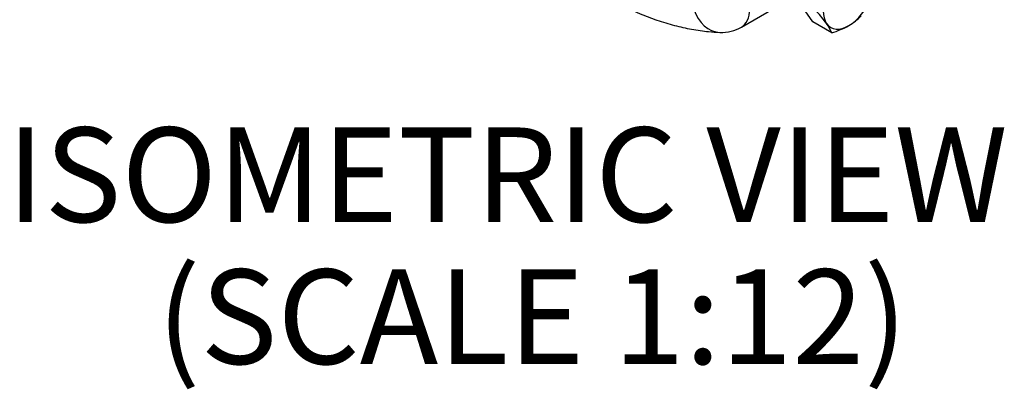
# Model space of a CAD drawing. Units: millimetres. Extents: x 0 to 594, y 0 to 420.
# Drawn here: x 379 to 431, y 287 to 306 of the extents above; entities that cross this region are included whole.
import ezdxf
from ezdxf.enums import TextEntityAlignment as Align

# ---------------------------------------------------------------- set-up
doc = ezdxf.new("R2010")
doc.units = ezdxf.units.MM
doc.layers.add('GB-IW8-GCASE', color=7, linetype='Continuous')
doc.layers.add('TSH-1', color=7, linetype='Continuous')
doc.styles.add('SEACAD_Arial', font='arial.ttf')

# ---------------------------------------------------------------- blocks, each defined once
blk = doc.blocks.new('SE6')
at = {"layer": 'GB-IW8-GCASE', "color": 7, "linetype": 'Continuous'}
for p, q in [((417.063, 305.668), (419.407, 307.022)), ((420.837, 305.946), (420.054, 307.059)), ((421.835, 305.37), (420.837, 305.946))]:
    blk.add_line(p, q, dxfattribs=at)
for centre, radius, start, end in [((416.099, 301.91), 6.742, 35.8325, 42.7146), ((421.289, 308.27), 2.905, 299.9268, 316.5972), ((416.021, 307.473), 2.083, 267.5032, 300), ((419.736, 304.522), 2.264, 21.9744, 36.0981), ((420.475, 309.848), 4.68, 286.8961, 298.9266)]:
    blk.add_arc(centre, radius, start, end, dxfattribs=at)
for centre, major_axis, ratio, start_param, end_param in [((422.739, 307.316), (-0.958, -1.66), 0.57735, 4.974188, 6.021386), ((422.739, 307.316), (0.958, 1.66), 0.57735, 3.926991, 4.974188), ((416.021, 307.473), (0.091, 2.081), 0.766316, 2.024909, 3.142045), ((416.021, 307.473), (-1.042, 1.804), 0.57735, 3.141593, 3.926991), ((422.739, 307.316), (0.958, 1.66), 0.57735, 2.879793, 3.926991)]:
    blk.add_ellipse(centre, major_axis=major_axis, ratio=ratio, start_param=start_param, end_param=end_param, dxfattribs=at)
blk.add_open_spline([(401.178, 315.655), (401.312, 315.458), (401.641, 314.977), (402.262, 314.128), (403.007, 313.188), (403.787, 312.278), (404.592, 311.413), (405.422, 310.593), (406.272, 309.821), (407.142, 309.101), (408.028, 308.435), (408.927, 307.827), (409.837, 307.28), (410.755, 306.796), (411.677, 306.379), (412.599, 306.03), (413.52, 305.753), (414.426, 305.551), (415.248, 305.433), (415.711, 305.404), (415.93, 305.391)], degree=3, knots=[0, 0, 0, 0, 0.030693, 0.08841, 0.146173, 0.203994, 0.261888, 0.319867, 0.377944, 0.436128, 0.494423, 0.55283, 0.611336, 0.669918, 0.728523, 0.787066, 0.845445, 0.903531, 0.961183, 1, 1, 1, 1], dxfattribs=at)

msp = doc.modelspace()

# ---------------------------------------------------------------- block references
at = {"layer": 'TSH-1'}
msp.add_blockref('SE6', (0, 0), dxfattribs=at)

# ---------------------------------------------------------------- texts
at = {"layer": 'TSH-1', "color": 7, "linetype": 'Continuous', "style": 'SEACAD_Arial'}
for s, p in [('ISOMETRIC VIEW', (378.234, 300.37)), ('(SCALE 1:12)', (386.169, 292.87))]:
    msp.add_text(s, height=5, dxfattribs=at).set_placement(p, align=Align.TOP_LEFT)

doc.saveas('drawing.dxf')
